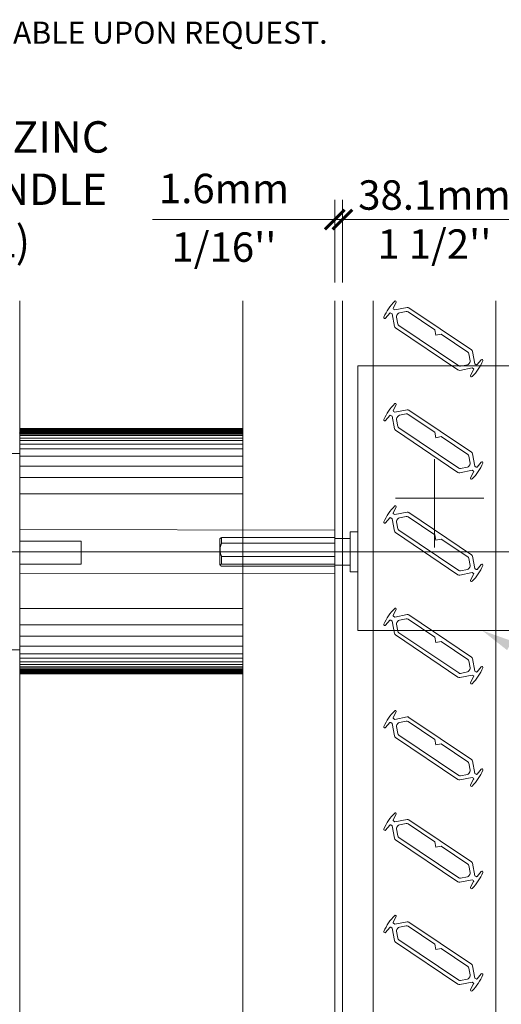
# Model space of a CAD drawing. Extents: x -12 to 637, y -53 to -42.
# Drawn here: x 63 to 64, y -50 to -48 of the extents above; entities that cross this region are included whole.
import ezdxf
from ezdxf import colors
from ezdxf.entities.mleader import LeaderData, LeaderLine
from ezdxf.math import Vec2, Vec3

# ---------------------------------------------------------------- set-up
doc = ezdxf.new("R2010")
doc.units = 0
doc.header["$LTSCALE"] = 0.375
doc.header["$MEASUREMENT"] = 0
for name, pattern in [('AM_ISO08W050x2', [9, 6, -0.75, 1.5, -0.75]), ('CENTER', [2, 1.25, -0.25, 0.25, -0.25]), ('HIDDEN', [0.375, 0.25, -0.125])]:
    doc.linetypes.add(name, pattern=pattern)
doc.layers.get('0').update_dxf_attribs({"linetype": 'CONTINUOUS', "lineweight": 0})
doc.layers.get('DEFPOINTS').update_dxf_attribs({"linetype": 'CONTINUOUS', "lineweight": 5})
for name, color, linetype, lineweight in [('Catalogue Texte Anglais', 7, 'CONTINUOUS', 0), ('DIAMETRE', 7, 'CONTINUOUS', 9), ('DIM', 4, 'CONTINUOUS', 5), ('FRAME_H', 255, 'CONTINUOUS', 0), ('OPERATOR', 80, 'CONTINUOUS', 0), ('VITRAGE', 140, 'CONTINUOUS', 0)]:
    doc.layers.add(name, color=color, linetype=linetype, lineweight=lineweight)
doc.layers.add('VISION CONTROL', color=120, linetype='CONTINUOUS')
doc.styles.get("Standard").update_dxf_attribs({"font": 'arial.ttf', "height": 0.08})
doc.styles.add('T_ISO_0.5', font='arial.ttf', dxfattribs={"height": 0.06})
doc.dimstyles.new('catalogue ISO-0.25', dxfattribs={"dimscale": 0.5, "dimtxt": 0.06, "dimasz": 0.08, "dimexe": 0.08, "dimexo": 0.08, "dimgap": 0.05, "dimtad": 1, "dimdec": 1, "dimlfac": 101.6, "dimzin": 9, "dimdsep": 46, "dimtxsty": 'T_ISO_0.5', "dimblk": 'ARCHTICK', "dimcen": 0.5, "dimdle": 0.08, "dimclrd": 30, "dimclre": 165, "dimclrt": 7, "dimadec": 0, "dimazin": 0, "dimtfac": 1, "dimtdec": 1, "dimtmove": 0, "dimatfit": 3, "dimfxl": 0.15, "dimfrac": 2, "dimlwd": 9, "dimlwe": 9, "dimarcsym": 0})

# ---------------------------------------------------------------- blocks, each defined once
blk = doc.blocks.new('_ArchTick')
at = {"color": 0, "const_width": 0.15}
blk.add_lwpolyline([(-0.5, -0.5), (0.5, 0.5)], dxfattribs=at)
blk = doc.blocks.new('*D164')
at = {"color": 30, "lineweight": 9, "ltscale": 0.15, "transparency": 16777216}
blk.add_line((62.7765, -48.7752), (62.7765, -49.3552), dxfattribs=at)
at = {"color": 165, "lineweight": 9, "ltscale": 0.15, "transparency": 16777216}
for p, q in [((63.4276, -48.8152), (62.7365, -48.8152)), ((63.4276, -49.3152), (62.7365, -49.3152))]:
    blk.add_line(p, q, dxfattribs=at)
at = {"layer": 'DEFPOINTS', "color": 0, "ltscale": 0.15, "transparency": 16777216}
for p in [(63.4676, -48.8152), (62.7765, -49.3152), (63.4676, -49.3152)]:
    blk.add_point(p, dxfattribs=at)
at = {"color": 30, "lineweight": 9, "ltscale": 0.15, "transparency": 16777216, "xscale": 0.04, "yscale": 0.04, "zscale": 0.04}
for p, rotation in [((62.7765, -48.8152), 90), ((62.7765, -49.3152), 270)]:
    blk.add_blockref('_ArchTick', p, dxfattribs=dict(at, rotation=rotation))
at = {"color": 7, "ltscale": 0.15, "transparency": 16777216, "char_height": 0.06, "attachment_point": 5, "rotation": 90, "style": 'T_ISO_0.5'}
for s, insert in [('50.8mm', (62.7208, -49.0652)), ("\\f\\X [;\\fArial;2''\\f]", (62.8316, -49.0652))]:
    blk.add_mtext(s, dxfattribs=dict(at, insert=insert))
blk = doc.blocks.new('*D165')
at = {"color": 165, "lineweight": 9, "ltscale": 0.15, "transparency": 16777216}
for p, q in [((64.1252, -48.5163), (64.1252, -48.3478)), ((64.5002, -48.5163), (64.5002, -48.3478))]:
    blk.add_line(p, q, dxfattribs=at)
at = {"color": 30, "lineweight": 9, "ltscale": 0.15, "transparency": 16777216}
blk.add_line((64.0852, -48.3878), (64.5402, -48.3878), dxfattribs=at)
at = {"layer": 'DEFPOINTS', "color": 0, "ltscale": 0.15, "transparency": 16777216}
for p in [(64.5002, -48.3878), (64.1252, -48.5563), (64.5002, -48.5563)]:
    blk.add_point(p, dxfattribs=at)
at = {"color": 30, "lineweight": 9, "ltscale": 0.15, "transparency": 16777216, "xscale": 0.04, "yscale": 0.04, "zscale": 0.04, "rotation": 180}
blk.add_blockref('_ArchTick', (64.1252, -48.3878), dxfattribs=at)
at = {"color": 30, "lineweight": 9, "ltscale": 0.15, "transparency": 16777216, "xscale": 0.04, "yscale": 0.04, "zscale": 0.04}
blk.add_blockref('_ArchTick', (64.5002, -48.3878), dxfattribs=at)
at = {"color": 7, "ltscale": 0.15, "transparency": 16777216, "insert": (64.3127, -48.3878), "char_height": 0.06, "attachment_point": 5, "style": 'T_ISO_0.5'}
blk.add_mtext("38.1mm\\P\\f\\X [;\\fArial;1 1/2''\\f]", dxfattribs=at)
blk = doc.blocks.new('*D167')
at = {"color": 165, "lineweight": 9, "ltscale": 0.15, "transparency": 16777216}
for p, q in [((64.1096, -48.5163), (64.1096, -48.3478)), ((64.1252, -48.5163), (64.1252, -48.3478))]:
    blk.add_line(p, q, dxfattribs=at)
at = {"color": 30, "lineweight": 9, "ltscale": 0.15, "transparency": 16777216}
for p, q in [((64.1096, -48.3878), (63.7379, -48.3878)), ((64.1252, -48.3878), (64.1096, -48.3878)), ((64.1252, -48.3878), (64.1652, -48.3878))]:
    blk.add_line(p, q, dxfattribs=at)
at = {"layer": 'DEFPOINTS', "color": 0, "ltscale": 0.15, "transparency": 16777216}
for p in [(64.1096, -48.3878), (64.1096, -48.5563), (64.1252, -48.5563)]:
    blk.add_point(p, dxfattribs=at)
at = {"color": 30, "lineweight": 9, "ltscale": 0.15, "transparency": 16777216, "xscale": 0.04, "yscale": 0.04, "zscale": 0.04}
blk.add_blockref('_ArchTick', (64.1096, -48.3878), dxfattribs=at)
at = {"color": 30, "lineweight": 9, "ltscale": 0.15, "transparency": 16777216, "xscale": 0.04, "yscale": 0.04, "zscale": 0.04, "rotation": 180}
blk.add_blockref('_ArchTick', (64.1252, -48.3878), dxfattribs=at)
at = {"color": 7, "ltscale": 0.15, "transparency": 16777216, "char_height": 0.06, "attachment_point": 5, "style": 'T_ISO_0.5'}
for s, insert in [('1.6mm', (63.8838, -48.3322)), ("\\f\\X [;\\fArial;1/16''\\f]", (63.8838, -48.4439))]:
    blk.add_mtext(s, dxfattribs=dict(at, insert=insert))
blk = doc.blocks.new('*D171')
at = {"color": 30, "lineweight": 9, "ltscale": 0.15, "transparency": 16777216}
blk.add_line((63.0363, -50.8473), (63.0363, -49.0252), dxfattribs=at)
at = {"color": 165, "lineweight": 9, "ltscale": 0.15, "transparency": 16777216}
for p, q in [((63.1114, -49.0652), (62.9963, -49.0652)), ((64.0852, -50.8073), (62.9963, -50.8073))]:
    blk.add_line(p, q, dxfattribs=at)
at = {"layer": 'DEFPOINTS', "color": 0, "ltscale": 0.15, "transparency": 16777216}
for p in [(63.0363, -49.0652), (63.1514, -49.0652), (64.1252, -50.8073)]:
    blk.add_point(p, dxfattribs=at)
at = {"color": 30, "lineweight": 9, "ltscale": 0.15, "transparency": 16777216, "xscale": 0.04, "yscale": 0.04, "zscale": 0.04}
for p, rotation in [((63.0363, -49.0652), 90), ((63.0363, -50.8073), 270)]:
    blk.add_blockref('_ArchTick', p, dxfattribs=dict(at, rotation=rotation))
at = {"color": 7, "ltscale": 0.15, "transparency": 16777216, "char_height": 0.06, "attachment_point": 5, "rotation": 90, "style": 'T_ISO_0.5'}
for s, insert in [("\\f\\X [;\\fArial;6 31/32''\\f]", (63.0923, -49.9363)), ('177mm', (62.9812, -49.9363))]:
    blk.add_mtext(s, dxfattribs=dict(at, insert=insert))

msp = doc.modelspace()

# ---------------------------------------------------------------- linework, layer by layer
at = {"color": 7, "linetype": 'Continuous', "lineweight": 0}
for p, q in [((63.46757, -50.93235), (63.46757, -48.55373)), ((63.92207, -50.6536), (63.92207, -48.55373)), ((64.10957, -50.6536), (64.10957, -48.55373))]:
    msp.add_line(p, q, dxfattribs=at)
at = {"color": 7, "linetype": 'Continuous'}
for p, q in [((63.46757, -48.86472), (63.4368, -48.86472)), ((63.46757, -48.86472), (63.4368, -48.86472)), ((63.46757, -49.26477), (63.46757, -48.86472)), ((63.46757, -49.26477), (63.46757, -48.86472)), ((63.4368, -49.26477), (63.46757, -49.26477)), ((63.4368, -49.26477), (63.46757, -49.26477))]:
    msp.add_line(p, q, dxfattribs=at)
at = {"color": 7, "linetype": 'CENTER', "lineweight": 0, "ltscale": 3}
msp.add_line((63.15139, -49.06516), (65.65128, -49.06516), dxfattribs=at)
at = {"layer": 'DIAMETRE', "color": 7, "linetype": 'AM_ISO08W050x2', "lineweight": 0, "ltscale": 0.08}
for p, q in [((64.3127, -49.05634), (64.3127, -48.85523)), ((64.41326, -48.95578), (64.21214, -48.95578))]:
    msp.add_line(p, q, dxfattribs=at)
at = {"layer": 'DIAMETRE', "color": 7, "linetype": 'AM_ISO08W050x2', "lineweight": 0, "ltscale": 2}
msp.add_line((64.96895, -49.06516), (63.6835, -49.06516), dxfattribs=at)
at = {"layer": 'DIM', "color": 7}
msp.add_point((63.46757, -48.82268), dxfattribs=at)
at = {"layer": 'FRAME_H', "linetype": 'HIDDEN', "lineweight": 0, "ltscale": 10}
msp.add_lwpolyline([(63.46757, -49.0193), (64.10957, -49.02069), (64.10957, -49.10963), (63.46757, -49.10825)], close=True, dxfattribs=at)
msp.add_lwpolyline([(63.46757, -49.04339), (63.59257, -49.04339), (63.59257, -49.08987), (63.46757, -49.08987)], dxfattribs=at)
at = {"layer": 'OPERATOR', "color": 8, "linetype": 'ByBlock', "lineweight": 5, "ltscale": 0.75}
for p, q in [((63.46757, -48.81483), (63.92207, -48.81483)), ((63.46757, -48.81593), (63.92207, -48.81593)), ((63.46757, -48.81703), (63.92207, -48.81703)), ((63.46757, -48.81834), (63.92207, -48.81834)), ((63.46757, -48.81964), (63.92207, -48.81964)), ((63.46757, -48.82111), (63.92207, -48.82111)), ((63.46757, -48.82288), (63.92207, -48.82288)), ((63.46757, -48.8252), (63.92207, -48.8252)), ((63.46757, -48.82819), (63.92207, -48.82819)), ((63.46757, -48.83311), (63.92207, -48.83311)), ((63.46757, -48.83845), (63.92207, -48.83845)), ((63.46757, -48.8455), (63.92207, -48.8455)), ((63.46757, -48.85492), (63.92207, -48.85492)), ((63.46757, -48.87021), (63.92207, -48.87021)), ((63.46757, -48.89042), (63.92207, -48.89042)), ((63.46757, -48.91363), (63.92207, -48.91363)), ((63.46757, -48.94678), (63.92207, -48.94678)), ((63.46757, -49.18077), (63.92207, -49.18077)), ((63.46757, -49.21392), (63.92207, -49.21392)), ((63.46757, -49.23713), (63.92207, -49.23713)), ((63.46757, -49.25734), (63.92207, -49.25734)), ((63.46757, -49.27263), (63.92207, -49.27263)), ((63.46757, -49.28205), (63.92207, -49.28205)), ((63.46757, -49.28911), (63.92207, -49.28911)), ((63.46757, -49.29445), (63.92207, -49.29445)), ((63.46757, -49.29936), (63.92207, -49.29936)), ((63.46757, -49.30235), (63.92207, -49.30235)), ((63.46757, -49.30467), (63.92207, -49.30467)), ((63.46757, -49.30645), (63.92207, -49.30645)), ((63.46757, -49.30791), (63.92207, -49.30791)), ((63.46757, -49.30922), (63.92207, -49.30922)), ((63.46757, -49.31052), (63.92207, -49.31052)), ((63.46757, -49.31162), (63.92207, -49.31162)), ((63.46757, -49.31272), (63.92207, -49.31272))]:
    msp.add_line(p, q, dxfattribs=at)
at = {"layer": 'OPERATOR', "color": 2, "linetype": 'HIDDEN', "lineweight": 0, "ltscale": 5}
for p, q in [((64.14082, -49.10616), (64.14082, -49.02416)), ((64.15645, -49.02416), (64.14082, -49.02416)), ((64.15645, -49.10616), (64.15645, -49.02416)), ((63.8752, -49.03844), (63.87605, -49.03759)), ((63.8752, -49.03844), (63.8752, -49.09188)), ((63.8791, -49.03611), (64.10957, -49.03611)), ((63.8791, -49.04723), (63.8791, -49.03611)), ((64.10957, -49.04723), (63.8791, -49.04723)), ((64.10957, -49.04723), (64.10957, -49.03611)), ((64.12495, -49.03791), (64.10957, -49.03791)), ((64.10957, -49.06104), (64.10957, -49.04723)), ((64.14082, -49.03791), (64.12495, -49.03791)), ((64.10957, -49.07486), (64.10957, -49.06104)), ((63.8791, -49.07486), (64.10957, -49.07486)), ((63.8791, -49.08999), (63.8791, -49.07486)), ((64.10957, -49.08999), (64.10957, -49.07486)), ((63.8752, -49.09188), (63.87605, -49.09272)), ((64.10957, -49.08999), (63.8791, -49.08999)), ((63.8791, -49.09421), (64.10957, -49.09421)), ((64.10957, -49.0921), (64.10957, -49.08999)), ((64.10957, -49.09421), (64.10957, -49.0921)), ((64.12495, -49.09241), (64.10957, -49.09241)), ((64.14082, -49.09241), (64.12495, -49.09241)), ((64.15645, -49.10616), (64.14082, -49.10616))]:
    msp.add_line(p, q, dxfattribs=at)
at = {"layer": 'OPERATOR', "color": 2, "linetype": 'HIDDEN', "lineweight": 0, "ltscale": 10}
msp.add_lwpolyline([(64.15645, -49.22532), (64.46895, -49.22532), (64.46895, -48.68625), (64.15645, -48.68625)], close=True, dxfattribs=at)
at = {"layer": 'OPERATOR', "linetype": 'ByBlock', "ltscale": 0.75}
msp.add_lwpolyline([(63.81282, -48.81378), (63.46757, -48.81378), (63.46757, -49.31378), (63.92207, -49.31378), (63.92207, -48.81378)], close=True, dxfattribs=at)
at = {"layer": 'OPERATOR', "color": 2, "linetype": 'HIDDEN', "lineweight": 0, "ltscale": 5}
for points, weights in [([(63.8791, -49.04723), (63.87273, -49.06104), (63.8791, -49.07486)], [1, 1.12385321101, 1]), ([(63.87605, -49.03759), (63.87675, -49.03689), (63.8791, -49.03611)], [1.05580245508, 1.04245231868, 1]), ([(63.8791, -49.08999), (63.87273, -49.0921), (63.8791, -49.09421)], [1, 1.12385321101, 1])]:
    msp.add_rational_spline(points, weights, degree=2, dxfattribs=at)
at = {"layer": 'VISION CONTROL', "color": 7, "lineweight": 0}
for p, q in [((64.22861, -48.56827), (64.23485, -48.55663)), ((64.25708, -48.56707), (64.23175, -48.57199)), ((64.21317, -48.58879), (64.22162, -48.57864)), ((64.22358, -48.57836), (64.22625, -48.58016)), ((64.22625, -48.58016), (64.23118, -48.60548)), ((64.23175, -48.57199), (64.22908, -48.5702)), ((64.23829, -48.60078), (64.23554, -48.58667)), ((64.23629, -48.58298), (64.23814, -48.58024)), ((64.24128, -48.57816), (64.25538, -48.57542)), ((64.25907, -48.57617), (64.31344, -48.61282)), ((64.38797, -48.65357), (64.26077, -48.56782)), ((64.36215, -48.68602), (64.24036, -48.60392)), ((64.23326, -48.60862), (64.36046, -48.69437)), ((64.31344, -48.61282), (64.31556, -48.62375)), ((64.31556, -48.62375), (64.32649, -48.62162)), ((64.32649, -48.62162), (64.38086, -48.65828)), ((64.38294, -48.66142), (64.38568, -48.67552)), ((64.39497, -48.68204), (64.39005, -48.65671)), ((64.37995, -48.68403), (64.36584, -48.68677)), ((64.38493, -48.67921), (64.38309, -48.68195)), ((64.39764, -48.68383), (64.39497, -48.68204)), ((64.40805, -48.6734), (64.3996, -48.68355)), ((64.36415, -48.69512), (64.38947, -48.6902)), ((64.39262, -48.69392), (64.38638, -48.70556)), ((64.38947, -48.6902), (64.39214, -48.692)), ((64.22861, -48.77692), (64.23485, -48.76528)), ((64.21317, -48.79744), (64.22162, -48.78729)), ((64.22358, -48.78701), (64.22625, -48.78881)), ((64.23175, -48.78064), (64.22908, -48.77885)), ((64.25708, -48.77572), (64.23175, -48.78064)), ((64.24128, -48.78681), (64.25538, -48.78407)), ((64.25907, -48.78482), (64.31344, -48.82147)), ((64.38797, -48.86222), (64.26077, -48.77647)), ((64.22625, -48.78881), (64.23118, -48.81413)), ((64.23829, -48.80943), (64.23554, -48.79532)), ((64.23629, -48.79163), (64.23814, -48.78889)), ((64.23326, -48.81727), (64.36046, -48.90302)), ((64.36215, -48.89467), (64.24036, -48.81257)), ((64.31344, -48.82147), (64.31556, -48.8324)), ((64.31556, -48.8324), (64.32649, -48.83027)), ((64.32649, -48.83027), (64.38086, -48.86693)), ((64.39497, -48.89069), (64.39005, -48.86536)), ((64.38294, -48.87007), (64.38568, -48.88417)), ((64.38493, -48.88786), (64.38309, -48.8906)), ((64.40805, -48.88205), (64.3996, -48.8922)), ((64.36415, -48.90377), (64.38947, -48.89885)), ((64.37995, -48.89268), (64.36584, -48.89542)), ((64.39262, -48.90257), (64.38638, -48.91421)), ((64.38947, -48.89885), (64.39214, -48.90065)), ((64.39764, -48.89248), (64.39497, -48.89069)), ((64.22861, -48.98557), (64.23485, -48.97393)), ((64.23175, -48.98929), (64.22908, -48.9875)), ((64.25708, -48.98437), (64.23175, -48.98929)), ((64.38797, -49.07087), (64.26077, -48.98512)), ((64.21317, -49.00609), (64.22162, -48.99594)), ((64.22358, -48.99566), (64.22625, -48.99746)), ((64.22625, -48.99746), (64.23118, -49.02278)), ((64.23829, -49.01808), (64.23554, -49.00397)), ((64.23629, -49.00028), (64.23814, -48.99754)), ((64.24128, -48.99546), (64.25538, -48.99272)), ((64.25907, -48.99347), (64.31344, -49.03012)), ((64.23326, -49.02592), (64.36046, -49.11167)), ((64.36215, -49.10332), (64.24036, -49.02122)), ((64.31344, -49.03012), (64.31556, -49.04105)), ((64.31556, -49.04105), (64.32649, -49.03892)), ((64.32649, -49.03892), (64.38086, -49.07558)), ((64.38294, -49.07872), (64.38568, -49.09282)), ((64.39497, -49.09934), (64.39005, -49.07401)), ((64.36415, -49.11242), (64.38947, -49.1075)), ((64.37995, -49.10133), (64.36584, -49.10407)), ((64.38493, -49.09651), (64.38309, -49.09925)), ((64.38947, -49.1075), (64.39214, -49.1093)), ((64.39764, -49.10113), (64.39497, -49.09934)), ((64.40805, -49.0907), (64.3996, -49.10085)), ((64.39262, -49.11122), (64.38638, -49.12286)), ((64.22861, -49.19422), (64.23485, -49.18258)), ((64.21317, -49.21474), (64.22162, -49.20459)), ((64.22358, -49.20431), (64.22625, -49.20611)), ((64.22625, -49.20611), (64.23118, -49.23143)), ((64.23175, -49.19794), (64.22908, -49.19615)), ((64.25708, -49.19302), (64.23175, -49.19794)), ((64.23629, -49.20893), (64.23814, -49.20619)), ((64.24128, -49.20411), (64.25538, -49.20137)), ((64.25907, -49.20212), (64.31344, -49.23877)), ((64.38797, -49.27952), (64.26077, -49.19377)), ((64.23829, -49.22673), (64.23554, -49.21262)), ((64.23326, -49.23457), (64.36046, -49.32032)), ((64.36215, -49.31197), (64.24036, -49.22987)), ((64.31344, -49.23877), (64.31556, -49.2497)), ((64.31556, -49.2497), (64.32649, -49.24757)), ((64.32649, -49.24757), (64.38086, -49.28423)), ((64.38294, -49.28737), (64.38568, -49.30147)), ((64.39497, -49.30799), (64.39005, -49.28266)), ((64.38493, -49.30516), (64.38309, -49.3079)), ((64.39764, -49.30978), (64.39497, -49.30799)), ((64.40805, -49.29935), (64.3996, -49.3095)), ((64.36415, -49.32107), (64.38947, -49.31615)), ((64.37995, -49.30998), (64.36584, -49.31272)), ((64.39262, -49.31987), (64.38638, -49.33151)), ((64.38947, -49.31615), (64.39214, -49.31795)), ((64.22861, -49.40287), (64.23485, -49.39123)), ((64.23175, -49.40659), (64.22908, -49.4048)), ((64.25708, -49.40167), (64.23175, -49.40659)), ((64.38797, -49.48817), (64.26077, -49.40242)), ((64.21317, -49.42339), (64.22162, -49.41324)), ((64.22358, -49.41296), (64.22625, -49.41476)), ((64.22625, -49.41476), (64.23118, -49.44008)), ((64.23829, -49.43538), (64.23554, -49.42127)), ((64.23629, -49.41758), (64.23814, -49.41484)), ((64.24128, -49.41276), (64.25538, -49.41002)), ((64.25907, -49.41077), (64.31344, -49.44742)), ((64.23326, -49.44322), (64.36046, -49.52897)), ((64.36215, -49.52062), (64.24036, -49.43852)), ((64.31344, -49.44742), (64.31556, -49.45835)), ((64.31556, -49.45835), (64.32649, -49.45622)), ((64.32649, -49.45622), (64.38086, -49.49288)), ((64.38294, -49.49602), (64.38568, -49.51012)), ((64.39497, -49.51664), (64.39005, -49.49131)), ((64.40805, -49.508), (64.3996, -49.51815)), ((64.36415, -49.52972), (64.38947, -49.5248)), ((64.37995, -49.51863), (64.36584, -49.52137)), ((64.38493, -49.51381), (64.38309, -49.51655)), ((64.39262, -49.52852), (64.38638, -49.54016)), ((64.38947, -49.5248), (64.39214, -49.5266)), ((64.39764, -49.51843), (64.39497, -49.51664)), ((64.22861, -49.61152), (64.23485, -49.59988)), ((64.25708, -49.61032), (64.23175, -49.61524)), ((64.21317, -49.63204), (64.22162, -49.62189)), ((64.22358, -49.62161), (64.22625, -49.62341)), ((64.22625, -49.62341), (64.23118, -49.64873)), ((64.23175, -49.61524), (64.22908, -49.61345)), ((64.23829, -49.64403), (64.23554, -49.62992)), ((64.23629, -49.62623), (64.23814, -49.62349)), ((64.24128, -49.62141), (64.25538, -49.61867)), ((64.25907, -49.61942), (64.31344, -49.65607)), ((64.38797, -49.69682), (64.26077, -49.61107)), ((64.36215, -49.72927), (64.24036, -49.64717)), ((64.23326, -49.65187), (64.36046, -49.73762)), ((64.31344, -49.65607), (64.31556, -49.667)), ((64.31556, -49.667), (64.32649, -49.66487)), ((64.32649, -49.66487), (64.38086, -49.70153)), ((64.38294, -49.70467), (64.38568, -49.71877)), ((64.39497, -49.72529), (64.39005, -49.69996)), ((64.37995, -49.72728), (64.36584, -49.73002)), ((64.38493, -49.72246), (64.38309, -49.7252)), ((64.39764, -49.72708), (64.39497, -49.72529)), ((64.40805, -49.71665), (64.3996, -49.7268)), ((64.36415, -49.73837), (64.38947, -49.73345)), ((64.39262, -49.73717), (64.38638, -49.74881)), ((64.38947, -49.73345), (64.39214, -49.73525)), ((64.22861, -49.82017), (64.23485, -49.80853)), ((64.21317, -49.84069), (64.22162, -49.83054)), ((64.22358, -49.83026), (64.22625, -49.83206)), ((64.23175, -49.82389), (64.22908, -49.8221)), ((64.25708, -49.81897), (64.23175, -49.82389)), ((64.24128, -49.83006), (64.25538, -49.82732)), ((64.25907, -49.82807), (64.31344, -49.86472)), ((64.38797, -49.90547), (64.26077, -49.81972)), ((64.22625, -49.83206), (64.23118, -49.85738)), ((64.23829, -49.85268), (64.23554, -49.83857)), ((64.23629, -49.83488), (64.23814, -49.83214)), ((64.23326, -49.86052), (64.36046, -49.94627)), ((64.36215, -49.93792), (64.24036, -49.85582)), ((64.31344, -49.86472), (64.31556, -49.87565)), ((64.31556, -49.87565), (64.32649, -49.87352)), ((64.32649, -49.87352), (64.38086, -49.91018)), ((64.39497, -49.93394), (64.39005, -49.90861)), ((64.38294, -49.91332), (64.38568, -49.92742)), ((64.38493, -49.93111), (64.38309, -49.93385)), ((64.40805, -49.9253), (64.3996, -49.93545)), ((64.36415, -49.94702), (64.38947, -49.9421)), ((64.37995, -49.93593), (64.36584, -49.93867)), ((64.39262, -49.94582), (64.38638, -49.95746)), ((64.38947, -49.9421), (64.39214, -49.9439)), ((64.39764, -49.93573), (64.39497, -49.93394))]:
    msp.add_line(p, q, dxfattribs=at)
for centre, radius, start, end in [((64.30283, -48.62585), 0.10087, 134.82411, 157.20189), ((64.23311, -48.5557), 0.00197, 331.80205, 134.82411), ((64.25802, -48.5719), 0.00492, 56.013, 101.013), ((64.21166, -48.58753), 0.00197, 157.20189, 320.22395), ((64.22276, -48.57958), 0.00148, 56.013, 140.22395), ((64.22991, -48.56897), 0.00148, 151.80205, 236.013), ((64.24037, -48.58573), 0.00492, 146.013, 191.013), ((64.24222, -48.58299), 0.00492, 101.013, 146.013), ((64.25632, -48.58025), 0.00492, 56.013, 101.013), ((64.23601, -48.60454), 0.00492, 191.013, 236.013), ((64.24312, -48.59984), 0.00492, 191.013, 236.013), ((64.37811, -48.66236), 0.00492, 11.013, 56.013), ((64.38521, -48.65765), 0.00492, 11.013, 56.013), ((64.3649, -48.68194), 0.00492, 236.013, 281.013), ((64.37901, -48.6792), 0.00492, 281.013, 326.013), ((64.38085, -48.67646), 0.00492, 326.013, 11.013), ((64.31839, -48.63634), 0.10087, 314.82411, 337.20189), ((64.39847, -48.68261), 0.00148, 236.013, 320.22395), ((64.40957, -48.67466), 0.00197, 337.20189, 140.22395), ((64.36321, -48.69029), 0.00492, 236.013, 281.013), ((64.38811, -48.70649), 0.00197, 151.80205, 314.82411), ((64.39132, -48.69322), 0.00148, 331.80205, 56.013), ((64.30283, -48.8345), 0.10087, 134.82411, 157.20189), ((64.23311, -48.76435), 0.00197, 331.80205, 134.82411), ((64.22276, -48.78823), 0.00148, 56.013, 140.22395), ((64.22991, -48.77762), 0.00148, 151.80205, 236.013), ((64.24222, -48.79164), 0.00492, 101.013, 146.013), ((64.25632, -48.7889), 0.00492, 56.013, 101.013), ((64.25802, -48.78055), 0.00492, 56.013, 101.013), ((64.21166, -48.79618), 0.00197, 157.20189, 320.22395), ((64.24037, -48.79438), 0.00492, 146.013, 191.013), ((64.23601, -48.81319), 0.00492, 191.013, 236.013), ((64.24312, -48.80849), 0.00492, 191.013, 236.013), ((64.37811, -48.87101), 0.00492, 11.013, 56.013), ((64.38521, -48.8663), 0.00492, 11.013, 56.013), ((64.38085, -48.88511), 0.00492, 326.013, 11.013), ((64.31839, -48.84499), 0.10087, 314.82411, 337.20189), ((64.40957, -48.88331), 0.00197, 337.20189, 140.22395), ((64.36321, -48.89894), 0.00492, 236.013, 281.013), ((64.3649, -48.89059), 0.00492, 236.013, 281.013), ((64.37901, -48.88785), 0.00492, 281.013, 326.013), ((64.39132, -48.90187), 0.00148, 331.80205, 56.013), ((64.39847, -48.89126), 0.00148, 236.013, 320.22395), ((64.38811, -48.91514), 0.00197, 151.80205, 314.82411), ((64.30283, -49.04315), 0.10087, 134.82411, 157.20189), ((64.22991, -48.98627), 0.00148, 151.80205, 236.013), ((64.23311, -48.973), 0.00197, 331.80205, 134.82411), ((64.25802, -48.9892), 0.00492, 56.013, 101.013), ((64.21166, -49.00483), 0.00197, 157.20189, 320.22395), ((64.22276, -48.99688), 0.00148, 56.013, 140.22395), ((64.24037, -49.00303), 0.00492, 146.013, 191.013), ((64.24222, -49.00029), 0.00492, 101.013, 146.013), ((64.25632, -48.99755), 0.00492, 56.013, 101.013), ((64.23601, -49.02184), 0.00492, 191.013, 236.013), ((64.24312, -49.01714), 0.00492, 191.013, 236.013), ((64.37811, -49.07966), 0.00492, 11.013, 56.013), ((64.38521, -49.07495), 0.00492, 11.013, 56.013), ((64.3649, -49.09924), 0.00492, 236.013, 281.013), ((64.37901, -49.0965), 0.00492, 281.013, 326.013), ((64.38085, -49.09376), 0.00492, 326.013, 11.013), ((64.31839, -49.05364), 0.10087, 314.82411, 337.20189), ((64.39847, -49.09991), 0.00148, 236.013, 320.22395), ((64.40957, -49.09196), 0.00197, 337.20189, 140.22395), ((64.36321, -49.10759), 0.00492, 236.013, 281.013), ((64.38811, -49.12379), 0.00197, 151.80205, 314.82411), ((64.39132, -49.11052), 0.00148, 331.80205, 56.013), ((64.30283, -49.2518), 0.10087, 134.82411, 157.20189), ((64.23311, -49.18165), 0.00197, 331.80205, 134.82411), ((64.22276, -49.20553), 0.00148, 56.013, 140.22395), ((64.22991, -49.19492), 0.00148, 151.80205, 236.013), ((64.24037, -49.21168), 0.00492, 146.013, 191.013), ((64.24222, -49.20894), 0.00492, 101.013, 146.013), ((64.25632, -49.2062), 0.00492, 56.013, 101.013), ((64.25802, -49.19785), 0.00492, 56.013, 101.013), ((64.21166, -49.21348), 0.00197, 157.20189, 320.22395), ((64.24312, -49.22579), 0.00492, 191.013, 236.013), ((64.23601, -49.23049), 0.00492, 191.013, 236.013), ((64.37811, -49.28831), 0.00492, 11.013, 56.013), ((64.38521, -49.2836), 0.00492, 11.013, 56.013), ((64.37901, -49.30515), 0.00492, 281.013, 326.013), ((64.38085, -49.30241), 0.00492, 326.013, 11.013), ((64.31839, -49.26229), 0.10087, 314.82411, 337.20189), ((64.39847, -49.30856), 0.00148, 236.013, 320.22395), ((64.40957, -49.30061), 0.00197, 337.20189, 140.22395), ((64.36321, -49.31624), 0.00492, 236.013, 281.013), ((64.3649, -49.30789), 0.00492, 236.013, 281.013), ((64.39132, -49.31917), 0.00148, 331.80205, 56.013), ((64.38811, -49.33244), 0.00197, 151.80205, 314.82411), ((64.30283, -49.46045), 0.10087, 134.82411, 157.20189), ((64.23311, -49.3903), 0.00197, 331.80205, 134.82411), ((64.22991, -49.40357), 0.00148, 151.80205, 236.013), ((64.25632, -49.41485), 0.00492, 56.013, 101.013), ((64.25802, -49.4065), 0.00492, 56.013, 101.013), ((64.21166, -49.42213), 0.00197, 157.20189, 320.22395), ((64.22276, -49.41418), 0.00148, 56.013, 140.22395), ((64.24037, -49.42033), 0.00492, 146.013, 191.013), ((64.24222, -49.41759), 0.00492, 101.013, 146.013), ((64.23601, -49.43914), 0.00492, 191.013, 236.013), ((64.24312, -49.43444), 0.00492, 191.013, 236.013), ((64.38521, -49.49225), 0.00492, 11.013, 56.013), ((64.37811, -49.49696), 0.00492, 11.013, 56.013), ((64.38085, -49.51106), 0.00492, 326.013, 11.013), ((64.31839, -49.47094), 0.10087, 314.82411, 337.20189), ((64.40957, -49.50926), 0.00197, 337.20189, 140.22395), ((64.36321, -49.52489), 0.00492, 236.013, 281.013), ((64.3649, -49.51654), 0.00492, 236.013, 281.013), ((64.37901, -49.5138), 0.00492, 281.013, 326.013), ((64.39132, -49.52782), 0.00148, 331.80205, 56.013), ((64.39847, -49.51721), 0.00148, 236.013, 320.22395), ((64.38811, -49.54109), 0.00197, 151.80205, 314.82411), ((64.30283, -49.6691), 0.10087, 134.82411, 157.20189), ((64.23311, -49.59895), 0.00197, 331.80205, 134.82411), ((64.25802, -49.61515), 0.00492, 56.013, 101.013), ((64.21166, -49.63078), 0.00197, 157.20189, 320.22395), ((64.22276, -49.62283), 0.00148, 56.013, 140.22395), ((64.22991, -49.61222), 0.00148, 151.80205, 236.013), ((64.24037, -49.62898), 0.00492, 146.013, 191.013), ((64.24222, -49.62624), 0.00492, 101.013, 146.013), ((64.25632, -49.6235), 0.00492, 56.013, 101.013), ((64.23601, -49.64779), 0.00492, 191.013, 236.013), ((64.24312, -49.64309), 0.00492, 191.013, 236.013), ((64.37811, -49.70561), 0.00492, 11.013, 56.013), ((64.38521, -49.7009), 0.00492, 11.013, 56.013), ((64.3649, -49.72519), 0.00492, 236.013, 281.013), ((64.37901, -49.72245), 0.00492, 281.013, 326.013), ((64.38085, -49.71971), 0.00492, 326.013, 11.013), ((64.31839, -49.67959), 0.10087, 314.82411, 337.20189), ((64.39847, -49.72586), 0.00148, 236.013, 320.22395), ((64.40957, -49.71791), 0.00197, 337.20189, 140.22395), ((64.36321, -49.73354), 0.00492, 236.013, 281.013), ((64.38811, -49.74974), 0.00197, 151.80205, 314.82411), ((64.39132, -49.73647), 0.00148, 331.80205, 56.013), ((64.30283, -49.87775), 0.10087, 134.82411, 157.20189), ((64.23311, -49.8076), 0.00197, 331.80205, 134.82411), ((64.22276, -49.83148), 0.00148, 56.013, 140.22395), ((64.22991, -49.82087), 0.00148, 151.80205, 236.013), ((64.24222, -49.83489), 0.00492, 101.013, 146.013), ((64.25632, -49.83215), 0.00492, 56.013, 101.013), ((64.25802, -49.8238), 0.00492, 56.013, 101.013), ((64.21166, -49.83943), 0.00197, 157.20189, 320.22395), ((64.24037, -49.83763), 0.00492, 146.013, 191.013), ((64.23601, -49.85644), 0.00492, 191.013, 236.013), ((64.24312, -49.85174), 0.00492, 191.013, 236.013), ((64.37811, -49.91426), 0.00492, 11.013, 56.013), ((64.38521, -49.90955), 0.00492, 11.013, 56.013), ((64.38085, -49.92836), 0.00492, 326.013, 11.013), ((64.31839, -49.88824), 0.10087, 314.82411, 337.20189), ((64.40957, -49.92656), 0.00197, 337.20189, 140.22395), ((64.36321, -49.94219), 0.00492, 236.013, 281.013), ((64.3649, -49.93384), 0.00492, 236.013, 281.013), ((64.37901, -49.9311), 0.00492, 281.013, 326.013), ((64.39132, -49.94512), 0.00148, 331.80205, 56.013), ((64.39847, -49.93451), 0.00148, 236.013, 320.22395), ((64.38811, -49.95839), 0.00197, 151.80205, 314.82411)]:
    msp.add_arc(centre, radius, start, end, dxfattribs=at)
at = {"layer": 'VITRAGE', "lineweight": 0}
for p, q in [((64.1252, -48.55373), (64.1252, -50.80735)), ((64.1877, -50.80735), (64.1877, -48.55373)), ((64.4377, -48.55373), (64.4377, -50.80735))]:
    msp.add_line(p, q, dxfattribs=at)

# ---------------------------------------------------------------- texts
at = {"layer": 'Catalogue Texte Anglais', "ltscale": 0.15, "insert": (62.71271, -48.00686), "char_height": 0.045125, "attachment_point": 4, "style": 'T_ISO_0.5'}
msp.add_mtext_dynamic_manual_height_columns('\\pxi0.83333;* OTHER FINISHES AVAILABLE UPON REQUEST.', width=2.0817363, gutter_width=0.3, heights=[0], dxfattribs=at)

# ---------------------------------------------------------------- dimensions: what is measured, and where the dimension line sits
at = {"ltscale": 0.15}
dim = msp.add_linear_dim(base=(64.5002, -48.38784), p1=(64.1252, -48.55626), p2=(64.5002, -48.55628), dimstyle='catalogue ISO-0.25', override={"dimpost": 'mm\\X\\f\\X'}, dxfattribs=at)
dim.commit()
dim.dimension.update_dxf_attribs({"geometry": '*D165', "text_midpoint": (64.3127, -48.38784), "dimtype": 160})
dim = msp.add_linear_dim(base=(64.10957, -48.38784), p1=(64.1252, -48.55626), p2=(64.10957, -48.55626), dimstyle='catalogue ISO-0.25', override={"dimpost": 'mm\\X\\f\\X'}, dxfattribs=at)
dim.commit()
dim.dimension.update_dxf_attribs({"geometry": '*D167', "text_midpoint": (63.88376, -48.38784)})
for base, p1, p2, picture, middle in [((62.77648, -49.31516), (63.46757, -48.81516), (63.46757, -49.31516), '*D164', (62.77648, -49.06516)), ((63.03628, -49.06516), (64.1252, -50.80735), (63.15139, -49.06516), '*D171', (63.03628, -49.93625))]:
    dim = msp.add_linear_dim(base=base, p1=p1, p2=p2, angle=90, dimstyle='catalogue ISO-0.25', override={"dimpost": 'mm\\X\\f\\X'}, dxfattribs=at)
    dim.commit()
    dim.dimension.update_dxf_attribs({"geometry": picture, "text_midpoint": middle})

# ---------------------------------------------------------------- leaders
at = {"layer": 'Catalogue Texte Anglais', "ltscale": 0.15}
ml = msp.add_multileader_mtext('Standard', dxfattribs=at)
ml.set_content('FOLDABLE ZINC\\PCRANK HANDLE\\P(OPTIONAL)', color=256)
ml.set_leader_properties(color=30, linetype='ByLayer', lineweight=-1)
ml.build(insert=Vec2(0, 0))
ml.multileader.update_dxf_attribs({"text_right_attachment_type": 3, "dogleg_length": 0.1, "arrow_head_size": 0.064, "scale": 0.8})
ctx = ml.context
ctx.base_point, ctx.scale, ctx.char_height, ctx.arrow_head_size, ctx.landing_gap_size, ctx.plane_origin = Vec3(62.98747, -48.22879), 0.8, 0.064, 0.064, 0.016, Vec3(63.17007, -48.54519)
ctx.right_attachment = 3
notes = []
notes.append((ctx, [(1, (1, 1, 0), (62.90747, -48.22879), (1, 0), 0.08, [(0, [(62.97001, -48.52393)], 0, [])])]))
ctx.mtext.insert, ctx.mtext.flow_direction = Vec3(63.00347, -48.18738), 5
ml = msp.add_multileader_mtext('Standard', dxfattribs=at)
ml.set_content('GEAR HOUSING', color=256)
ml.set_leader_properties(color=30, linetype='ByLayer', lineweight=-1)
ml.build(insert=Vec2(0, 0))
ml.multileader.update_dxf_attribs({"text_right_attachment_type": 3, "dogleg_length": 0.1, "arrow_head_size": 0.064, "scale": 0.8})
ctx = ml.context
ctx.base_point, ctx.scale, ctx.char_height, ctx.arrow_head_size, ctx.landing_gap_size, ctx.plane_origin = Vec3(65.44371, -49.75111), 0.8, 0.064, 0.064, 0.016, Vec3(64.47686, -48.85442)
ctx.right_attachment = 3
notes.append((ctx, [(0, (1, 1, 0), (65.36371, -49.75111), (1, 0), 0.08, [(0, [(64.4098, -49.22532)], 0, [])])]))
ctx.mtext.insert, ctx.mtext.flow_direction = Vec3(65.45971, -49.71856), 5
for ctx, leaders in notes:
    for number, flags, end, landing, length, lines in leaders:
        leader = LeaderData()
        leader.index, (leader.has_last_leader_line, leader.has_dogleg_vector, leader.attachment_direction) = number, flags
        leader.last_leader_point, leader.dogleg_vector, leader.dogleg_length = Vec3(end), Vec3(landing), length
        for number, points, colour, breaks in lines:
            line = LeaderLine()
            line.index, line.vertices, line.color, line.breaks = number, Vec3.list(points), colors.encode_raw_color(colour), breaks
            leader.lines.append(line)
        ctx.leaders.append(leader)

doc.saveas('drawing.dxf')
